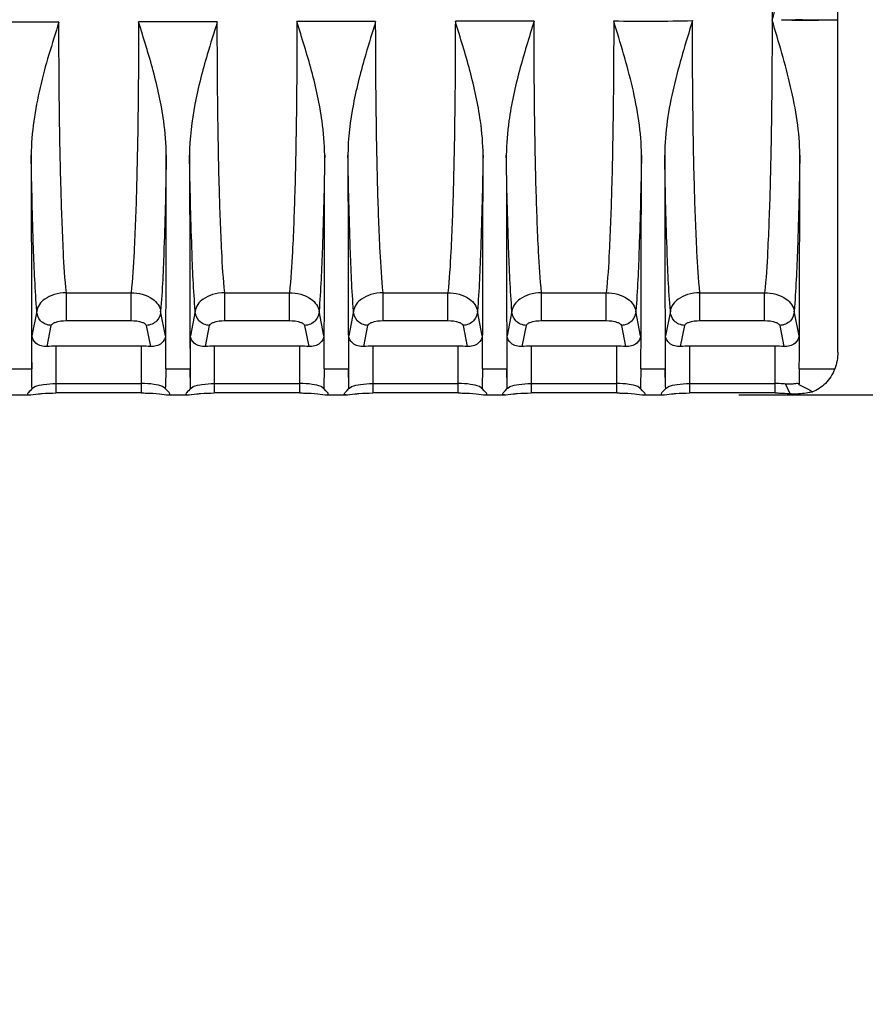
# Model space of a CAD drawing. Units: inches. Extents: x 0 to 11, y 0 to 8.5.
# Drawn here: x 4.7 to 5.4, y 6 to 6.8 of the extents above; entities that cross this region are included whole.
import ezdxf

# ---------------------------------------------------------------- set-up
doc = ezdxf.new("R2010")
doc.units = ezdxf.units.IN
doc.header["$LTSCALE"] = 0.605
doc.header["$MEASUREMENT"] = 0
doc.layers.get('0').update_dxf_attribs({"linetype": 'CONTINUOUS'})
doc.styles.get("Standard").update_dxf_attribs({"font": 'txt', "width": 0.8})
doc.dimstyles.new('DIMSTYLE_2', dxfattribs={"dimtxt": 0.09375, "dimasz": 0.1875, "dimexe": 0.125, "dimexo": 0.0625, "dimgap": 0.046875, "dimtad": 0, "dimtih": 1, "dimtoh": 1, "dimdec": 1, "dimlfac": 5, "dimzin": 4, "dimdsep": 46, "dimtxsty": 'STANDARD', "dimblk": '_FILLED', "dimblk1": '_FILLED', "dimblk2": '_FILLED', "dimcen": 0.09, "dimadec": 3, "dimazin": 1, "dimtp": 0.001, "dimtm": 0.001, "dimtfac": 1, "dimtdec": 1, "dimtofl": 0, "dimtmove": 0, "dimatfit": 3, "dimldrblk": '_FILLED', "dimfxl": 1, "dimtolj": 1, "dimtzin": 4, "dimarcsym": 0})

# ---------------------------------------------------------------- blocks, each defined once
blk = doc.blocks.new('_FILLED')
at = {"color": 0, "linetype": 'BYBLOCK'}
blk.add_solid([(0, 0), (-1, 0.1667), (-1, -0.1667)], dxfattribs=at)
blk = doc.blocks.new('*D5')
at = {"color": 2, "linetype": 'CONTINUOUS'}
for p, q in [((6.04426, 7.09108), (6.04426, 7.59108)), ((5.27799, 7.09108), (6.16926, 7.09108)), ((5.27797, 6.47586), (6.16926, 6.47586)), ((6.04426, 6.47586), (6.04426, 5.97586))]:
    blk.add_line(p, q, dxfattribs=at)
at = {"color": 2, "linetype": 'CONTINUOUS', "xscale": 0.1875, "yscale": 0.1875, "zscale": 0.1875}
for p, rotation in [((6.04426, 7.09108), 270), ((6.04426, 6.47586), 90)]:
    blk.add_blockref('_FILLED', p, dxfattribs=dict(at, rotation=rotation))
at = {"color": 2, "linetype": 'CONTINUOUS', "insert": (6.04426, 6.83034), "char_height": 0.09375, "width": 0.3, "attachment_point": 2, "line_spacing_factor": 0.9}
blk.add_mtext('78.1', dxfattribs=at)

msp = doc.modelspace()

# ---------------------------------------------------------------- linework, layer by layer
at = {"color": 7, "linetype": 'CONTINUOUS'}
for p, q in [((5.3591, 6.51107), (5.3591, 7.05586)), ((4.72012, 6.78189), (4.65556, 6.78183)), ((4.85004, 6.78208), (4.78548, 6.782)), ((4.97996, 6.7823), (4.9154, 6.78221)), ((5.10988, 6.78258), (5.04532, 6.78246)), ((4.78791, 6.51583), (4.71769, 6.51583)), ((4.91783, 6.51583), (4.84761, 6.51583)), ((5.04775, 6.51583), (4.97753, 6.51583)), ((5.17767, 6.51583), (5.10746, 6.51583)), ((5.30759, 6.51583), (5.23738, 6.51583)), ((4.69802, 6.48285), (4.69778, 6.49724)), ((4.80782, 6.49723), (4.80758, 6.48285)), ((4.82794, 6.48285), (4.8277, 6.49723)), ((4.93774, 6.49723), (4.9375, 6.48285)), ((4.95786, 6.48285), (4.95763, 6.49723)), ((5.06766, 6.49723), (5.06742, 6.48285)), ((5.08778, 6.48285), (5.08755, 6.49723)), ((5.19758, 6.49723), (5.19735, 6.48285)), ((5.2177, 6.48285), (5.21747, 6.49723)), ((5.3275, 6.49723), (5.32733, 6.48498)), ((4.69819, 6.48104), (4.69642, 6.47938)), ((4.69819, 6.48104), (4.69802, 6.48285)), ((4.69819, 6.48104), (4.69857, 6.48154)), ((4.69857, 6.48153), (4.70038, 6.4827)), ((4.71769, 6.48524), (4.78791, 6.48524)), ((4.80703, 6.48153), (4.80522, 6.48269)), ((4.80741, 6.48104), (4.80704, 6.48154)), ((4.80758, 6.48285), (4.80741, 6.48104)), ((4.80918, 6.47938), (4.80741, 6.48104)), ((4.82811, 6.48104), (4.82634, 6.47938)), ((4.82811, 6.48104), (4.82794, 6.48285)), ((4.82811, 6.48104), (4.82849, 6.48154)), ((4.82849, 6.48153), (4.8303, 6.4827)), ((4.84761, 6.48524), (4.91783, 6.48524)), ((4.93696, 6.48153), (4.93514, 6.48269)), ((4.93733, 6.48104), (4.93696, 6.48154)), ((4.9375, 6.48285), (4.93733, 6.48104)), ((4.9391, 6.47938), (4.93733, 6.48104)), ((4.95628, 6.47938), (4.95804, 6.48104)), ((4.95803, 6.48104), (4.95786, 6.48285)), ((4.95803, 6.48104), (4.95841, 6.48154)), ((4.95841, 6.48153), (4.96023, 6.4827)), ((4.97753, 6.48524), (5.04775, 6.48524)), ((5.06688, 6.48153), (5.06507, 6.48269)), ((5.06725, 6.48104), (5.06688, 6.48154)), ((5.06742, 6.48285), (5.06725, 6.48104)), ((5.06903, 6.47938), (5.06725, 6.48104)), ((5.0862, 6.47938), (5.08796, 6.48104)), ((5.08796, 6.48104), (5.08778, 6.48285)), ((5.08796, 6.48104), (5.08833, 6.48154)), ((5.08833, 6.48153), (5.09015, 6.4827)), ((5.10746, 6.48524), (5.17767, 6.48524)), ((5.1968, 6.48153), (5.19499, 6.48269)), ((5.19717, 6.48104), (5.1968, 6.48154)), ((5.19735, 6.48285), (5.19717, 6.48104)), ((5.19895, 6.47937), (5.19717, 6.48104)), ((5.21788, 6.48104), (5.2161, 6.47938)), ((5.21788, 6.48104), (5.2177, 6.48285)), ((5.21788, 6.48104), (5.21825, 6.48154)), ((5.21825, 6.48153), (5.22007, 6.4827)), ((5.23738, 6.48524), (5.30759, 6.48524)), ((5.31626, 6.48474), (5.31973, 6.47699)), ((5.32731, 6.48429), (5.32727, 6.48461)), ((5.33547, 6.48009), (5.33175, 6.48209)), ((5.33825, 6.47831), (5.33583, 6.47987)), ((4.67858, 6.47586), (4.6971, 6.47586)), ((4.6971, 6.47586), (4.703, 6.47674)), ((4.71769, 6.47937), (4.71769, 6.47749)), ((4.78791, 6.47749), (4.71769, 6.47749)), ((4.80258, 6.47674), (4.8085, 6.47586)), ((4.8085, 6.47586), (4.82702, 6.47586)), ((4.81029, 6.47816), (4.80917, 6.47937)), ((4.82702, 6.47586), (4.83293, 6.47674)), ((4.91783, 6.47749), (4.84761, 6.47749)), ((4.93251, 6.47674), (4.93842, 6.47586)), ((4.93842, 6.47586), (4.95694, 6.47586)), ((4.94021, 6.47816), (4.93909, 6.47937)), ((4.95694, 6.47586), (4.96285, 6.47674)), ((5.04775, 6.47749), (4.97753, 6.47749)), ((5.06243, 6.47674), (5.06834, 6.47586)), ((5.06834, 6.47586), (5.08686, 6.47586)), ((5.07014, 6.47815), (5.06902, 6.47937)), ((5.08686, 6.47586), (5.09277, 6.47674)), ((5.17767, 6.47749), (5.10746, 6.47749)), ((5.19235, 6.47674), (5.19826, 6.47586)), ((5.19826, 6.47586), (5.21679, 6.47586)), ((5.20006, 6.47815), (5.19894, 6.47937)), ((5.21679, 6.47586), (5.22269, 6.47674)), ((5.30759, 6.47749), (5.23738, 6.47749))]:
    msp.add_line(p, q, dxfattribs=at)
at = {"color": 9, "linetype": 'CONTINUOUS'}
for p, q in [((4.72628, 6.55971), (4.77932, 6.55971)), ((4.72628, 6.53689), (4.72628, 6.55971)), ((4.77932, 6.53689), (4.77932, 6.55971)), ((4.85621, 6.55971), (4.90924, 6.55971)), ((4.85621, 6.53689), (4.85621, 6.55971)), ((4.90924, 6.53689), (4.90924, 6.55971)), ((4.98613, 6.55971), (5.03916, 6.55971)), ((4.98613, 6.53689), (4.98613, 6.55971)), ((5.03916, 6.53689), (5.03916, 6.55971)), ((5.11605, 6.55971), (5.16908, 6.55971)), ((5.11605, 6.53689), (5.11605, 6.55971)), ((5.16908, 6.53689), (5.16908, 6.55971)), ((5.24597, 6.55971), (5.299, 6.55971)), ((5.24597, 6.53689), (5.24597, 6.55971)), ((5.299, 6.53689), (5.299, 6.55971)), ((4.70202, 6.54458), (4.69802, 6.5244)), ((4.80758, 6.5244), (4.80359, 6.54458)), ((4.83194, 6.54458), (4.82794, 6.5244)), ((4.9375, 6.5244), (4.93351, 6.54458)), ((4.96186, 6.54458), (4.95786, 6.5244)), ((5.06742, 6.5244), (5.06343, 6.54458)), ((5.09178, 6.54458), (5.08778, 6.5244)), ((5.19735, 6.5244), (5.19335, 6.54458)), ((5.2217, 6.54458), (5.2177, 6.5244)), ((5.32727, 6.5244), (5.32327, 6.54458)), ((4.72628, 6.53689), (4.77932, 6.53689)), ((4.85621, 6.53689), (4.90924, 6.53689)), ((4.98613, 6.53689), (5.03916, 6.53689)), ((5.11605, 6.53689), (5.16908, 6.53689)), ((5.24597, 6.53689), (5.299, 6.53689)), ((4.71038, 6.51559), (4.71382, 6.53295)), ((4.79178, 6.53295), (4.79522, 6.51559)), ((4.8403, 6.51559), (4.84374, 6.53295)), ((4.9217, 6.53295), (4.92514, 6.51559)), ((4.97022, 6.51559), (4.97366, 6.53295)), ((5.05162, 6.53295), (5.05506, 6.51559)), ((5.10014, 6.51559), (5.10358, 6.53295)), ((5.18155, 6.53295), (5.18499, 6.51559)), ((5.23006, 6.51559), (5.2335, 6.53295)), ((5.31147, 6.53295), (5.31491, 6.51559)), ((4.69802, 6.48285), (4.69802, 6.5244)), ((4.82794, 6.48285), (4.82794, 6.5244)), ((4.95786, 6.48285), (4.95786, 6.5244)), ((5.08778, 6.48285), (5.08778, 6.5244)), ((5.2177, 6.48285), (5.2177, 6.5244)), ((4.71769, 6.51583), (4.71769, 6.47937)), ((4.78791, 6.47749), (4.78791, 6.51583)), ((4.84761, 6.51583), (4.84761, 6.47749)), ((4.91783, 6.47749), (4.91783, 6.51583)), ((4.97753, 6.51583), (4.97753, 6.47749)), ((5.04775, 6.47749), (5.04775, 6.51583)), ((5.10746, 6.51583), (5.10746, 6.47749)), ((5.17767, 6.47749), (5.17767, 6.51583)), ((5.23738, 6.51583), (5.23738, 6.47749)), ((5.30759, 6.47749), (5.30759, 6.51583)), ((4.6779, 6.49724), (4.69778, 6.49724)), ((4.80782, 6.49723), (4.8277, 6.49723)), ((4.93774, 6.49723), (4.95763, 6.49723)), ((5.06766, 6.49723), (5.08755, 6.49723)), ((5.19758, 6.49723), (5.21747, 6.49723)), ((5.3275, 6.49723), (5.35658, 6.49723))]:
    msp.add_line(p, q, dxfattribs=at)
at = {"color": 7, "linetype": 'CONTINUOUS'}
for centre, radius, start, end in [((5.20145, 8.70263), 1.92002, 269.21815, 271.14474), ((90.37573, 6.78258), 85.67842, 180.0735538, 180.1908169), ((-80.87052, 6.78259), 85.67881, 359.809176, 359.9264403), ((90.50565, 6.78259), 85.67842, 180.0735609, 180.1908258), ((-80.74059, 6.7826), 85.67881, 359.809166, 359.9264323), ((90.63557, 6.7826), 85.67842, 180.0735689, 180.1908357), ((-80.61067, 6.78262), 85.67881, 359.8091568, 359.926425), ((90.76549, 6.78262), 85.67842, 180.0735763, 180.190845), ((-80.48075, 6.78263), 85.6788, 359.8091472, 359.9264173), ((90.89541, 6.78263), 85.67841, 180.0735838, 180.1908545), ((-80.35088, 6.78264), 85.67886, 359.8091377, 359.9264097), ((5.00996, 6.49359), 0.31749, 358.32199, 358.446), ((5.24216, 6.30706), 0.19663, 62.89409, 64.33649), ((5.30856, 6.43326), 0.05401, 59.67461, 60.12154), ((4.97274, 6.46302), 0.0232, 135.1799, 137.2297), ((5.10256, 6.46312), 0.02306, 135.1788, 137.23024)]:
    msp.add_arc(centre, radius, start, end, dxfattribs=at)
for centre, start_param, end_param in [((4.71769, 6.51236), 1.570796, 1.951377), ((4.78791, 6.51236), 1.190215, 1.570796), ((4.84761, 6.51236), 1.570796, 1.951377), ((4.91783, 6.51236), 1.190215, 1.570796), ((4.97753, 6.51236), 1.570796, 1.951377), ((5.04775, 6.51236), 1.190215, 1.570796), ((5.10746, 6.51236), 1.570796, 1.951377), ((5.17767, 6.51236), 1.190215, 1.570796), ((5.23738, 6.51236), 1.570796, 1.951377), ((5.30759, 6.51236), 1.190215, 1.570796)]:
    msp.add_ellipse(centre, major_axis=(0.01969, 0), ratio=0.176327, start_param=start_param, end_param=end_param, dxfattribs=at)
at = {"color": 9, "linetype": 'CONTINUOUS'}
for points, knots in [([(5.299, 7.00722), (5.30028, 6.99596), (5.30194, 6.96726), (5.30377, 6.91677), (5.3049, 6.85348), (5.30517, 6.80757), (5.30517, 6.78346)], [0, 0, 0, 0, 0.151876, 0.38491, 0.676931, 1, 1, 1, 1]), ([(4.72628, 6.55971), (4.72502, 6.57089), (4.72336, 6.59938), (4.72154, 6.64949), (4.7204, 6.71234), (4.72013, 6.75793), (4.72012, 6.78189)], [0, 0, 0, 0, 0.151899, 0.384762, 0.676673, 1, 1, 1, 1]), ([(4.78548, 6.782), (4.78548, 6.75803), (4.7852, 6.71241), (4.78406, 6.64952), (4.78224, 6.59939), (4.78059, 6.57089), (4.77932, 6.55971)], [0, 0, 0, 0, 0.323337, 0.615307, 0.848168, 1, 1, 1, 1]), ([(4.85621, 6.55971), (4.85494, 6.5709), (4.85328, 6.59942), (4.85146, 6.64957), (4.85032, 6.71247), (4.85005, 6.7581), (4.85004, 6.78208)], [0, 0, 0, 0, 0.151896, 0.384779, 0.676703, 1, 1, 1, 1]), ([(4.9154, 6.78221), (4.9154, 6.75822), (4.91512, 6.71255), (4.91399, 6.64961), (4.91216, 6.59943), (4.91051, 6.5709), (4.90924, 6.55971)], [0, 0, 0, 0, 0.323305, 0.615289, 0.848172, 1, 1, 1, 1]), ([(4.98613, 6.55971), (4.98486, 6.57091), (4.9832, 6.59946), (4.98138, 6.64966), (4.98024, 6.71262), (4.97997, 6.7583), (4.97996, 6.7823)], [0, 0, 0, 0, 0.151893, 0.384799, 0.676738, 1, 1, 1, 1]), ([(5.04532, 6.78246), (5.04532, 6.75844), (5.04504, 6.71273), (5.04391, 6.64971), (5.04209, 6.59948), (5.04043, 6.57092), (5.03916, 6.55971)], [0, 0, 0, 0, 0.323264, 0.615266, 0.848175, 1, 1, 1, 1]), ([(5.11605, 6.55971), (5.11478, 6.57093), (5.11312, 6.59951), (5.11129, 6.64978), (5.11016, 6.71282), (5.10989, 6.75855), (5.10988, 6.78258)], [0, 0, 0, 0, 0.151889, 0.384825, 0.676784, 1, 1, 1, 1]), ([(5.17525, 6.78279), (5.17524, 6.75874), (5.17497, 6.71297), (5.17384, 6.64986), (5.17201, 6.59954), (5.17035, 6.57093), (5.16908, 6.55971)], [0, 0, 0, 0, 0.323208, 0.615233, 0.84818, 1, 1, 1, 1]), ([(5.24597, 6.55971), (5.24469, 6.57095), (5.24304, 6.59959), (5.24121, 6.64996), (5.24008, 6.71312), (5.23981, 6.75893), (5.2398, 6.783)], [0, 0, 0, 0, 0.151883, 0.384865, 0.676853, 1, 1, 1, 1]), ([(5.30517, 6.78346), (5.30517, 6.75934), (5.3049, 6.71343), (5.30377, 6.65014), (5.30194, 6.59966), (5.30028, 6.57097), (5.299, 6.55971)], [0, 0, 0, 0, 0.323098, 0.61517, 0.848189, 1, 1, 1, 1]), ([(4.70202, 6.54458), (4.70061, 6.56182), (4.69883, 6.6045), (4.6978, 6.64719), (4.69738, 6.67259)], [0, 0, 0, 0, 0.405091, 1, 1, 1, 1]), ([(4.80822, 6.67259), (4.8078, 6.64719), (4.80678, 6.60451), (4.80499, 6.56182), (4.80359, 6.54458)], [0, 0, 0, 0, 0.594912, 1, 1, 1, 1]), ([(4.83194, 6.54458), (4.83053, 6.56182), (4.82875, 6.60451), (4.82772, 6.64719), (4.8273, 6.67259)], [0, 0, 0, 0, 0.405091, 1, 1, 1, 1]), ([(4.93814, 6.67259), (4.93773, 6.64719), (4.9367, 6.60451), (4.93491, 6.56182), (4.93351, 6.54458)], [0, 0, 0, 0, 0.594913, 1, 1, 1, 1]), ([(4.96186, 6.54458), (4.96045, 6.56182), (4.95867, 6.60451), (4.95764, 6.64719), (4.95722, 6.67259)], [0, 0, 0, 0, 0.40509, 1, 1, 1, 1]), ([(5.06806, 6.67259), (5.06765, 6.64719), (5.06662, 6.60451), (5.06484, 6.56182), (5.06343, 6.54458)], [0, 0, 0, 0, 0.594913, 1, 1, 1, 1]), ([(5.09178, 6.54458), (5.09037, 6.56182), (5.08859, 6.60451), (5.08756, 6.64719), (5.08714, 6.67259)], [0, 0, 0, 0, 0.40509, 1, 1, 1, 1]), ([(5.19799, 6.6726), (5.19757, 6.6472), (5.19654, 6.60451), (5.19476, 6.56182), (5.19335, 6.54458)], [0, 0, 0, 0, 0.594914, 1, 1, 1, 1]), ([(5.2217, 6.54458), (5.22029, 6.56182), (5.21851, 6.60451), (5.21748, 6.6472), (5.21706, 6.6726)], [0, 0, 0, 0, 0.405089, 1, 1, 1, 1]), ([(5.32791, 6.6726), (5.32749, 6.6472), (5.32646, 6.60451), (5.32468, 6.56182), (5.32327, 6.54458)], [0, 0, 0, 0, 0.594914, 1, 1, 1, 1]), ([(4.72628, 6.55971), (4.72289, 6.5597), (4.71658, 6.55871), (4.70733, 6.55462), (4.70228, 6.54852), (4.70202, 6.54458)], [0, 0, 0, 0, 0.333733, 0.612458, 1, 1, 1, 1]), ([(4.77932, 6.55971), (4.78548, 6.55958), (4.79588, 6.5575), (4.80334, 6.54853), (4.80359, 6.54458)], [0, 0, 0, 0, 0.609508, 1, 1, 1, 1]), ([(4.85621, 6.55971), (4.85281, 6.5597), (4.8465, 6.55871), (4.83725, 6.55462), (4.8322, 6.54852), (4.83194, 6.54458)], [0, 0, 0, 0, 0.333733, 0.612458, 1, 1, 1, 1]), ([(4.90924, 6.55971), (4.9154, 6.55958), (4.9258, 6.5575), (4.93326, 6.54853), (4.93351, 6.54458)], [0, 0, 0, 0, 0.609508, 1, 1, 1, 1]), ([(4.98613, 6.55971), (4.98273, 6.5597), (4.97642, 6.55871), (4.96717, 6.55462), (4.96212, 6.54852), (4.96186, 6.54458)], [0, 0, 0, 0, 0.333733, 0.612458, 1, 1, 1, 1]), ([(5.03916, 6.55971), (5.04533, 6.55958), (5.05572, 6.5575), (5.06318, 6.54853), (5.06343, 6.54458)], [0, 0, 0, 0, 0.609508, 1, 1, 1, 1]), ([(5.11605, 6.55971), (5.11265, 6.5597), (5.10634, 6.55871), (5.09709, 6.55462), (5.09204, 6.54852), (5.09178, 6.54458)], [0, 0, 0, 0, 0.333733, 0.612458, 1, 1, 1, 1]), ([(5.16908, 6.55971), (5.17525, 6.55958), (5.18565, 6.5575), (5.1931, 6.54853), (5.19335, 6.54458)], [0, 0, 0, 0, 0.609508, 1, 1, 1, 1]), ([(5.24597, 6.55971), (5.24257, 6.5597), (5.23627, 6.55871), (5.22701, 6.55462), (5.22196, 6.54852), (5.2217, 6.54458)], [0, 0, 0, 0, 0.333733, 0.612458, 1, 1, 1, 1]), ([(5.299, 6.55971), (5.30517, 6.55958), (5.31557, 6.5575), (5.32302, 6.54853), (5.32327, 6.54458)], [0, 0, 0, 0, 0.609508, 1, 1, 1, 1]), ([(4.71382, 6.53295), (4.71064, 6.53297), (4.7044, 6.53564), (4.70203, 6.5418), (4.70202, 6.54458)], [0, 0, 0, 0, 0.533213, 1, 1, 1, 1]), ([(4.80359, 6.54458), (4.80357, 6.5418), (4.8012, 6.53564), (4.79496, 6.53297), (4.79178, 6.53295)], [0, 0, 0, 0, 0.466786, 1, 1, 1, 1]), ([(4.84374, 6.53295), (4.84056, 6.53297), (4.83432, 6.53564), (4.83195, 6.5418), (4.83194, 6.54458)], [0, 0, 0, 0, 0.533213, 1, 1, 1, 1]), ([(4.93351, 6.54458), (4.93349, 6.5418), (4.93112, 6.53564), (4.92489, 6.53297), (4.9217, 6.53295)], [0, 0, 0, 0, 0.466786, 1, 1, 1, 1]), ([(4.97366, 6.53295), (4.97048, 6.53297), (4.96424, 6.53564), (4.96187, 6.5418), (4.96186, 6.54458)], [0, 0, 0, 0, 0.533213, 1, 1, 1, 1]), ([(5.06343, 6.54458), (5.06341, 6.5418), (5.06104, 6.53564), (5.05481, 6.53297), (5.05162, 6.53295)], [0, 0, 0, 0, 0.466786, 1, 1, 1, 1]), ([(5.10358, 6.53295), (5.1004, 6.53297), (5.09417, 6.53564), (5.0918, 6.5418), (5.09178, 6.54458)], [0, 0, 0, 0, 0.533213, 1, 1, 1, 1]), ([(5.19335, 6.54458), (5.19333, 6.5418), (5.19096, 6.53564), (5.18473, 6.53297), (5.18155, 6.53295)], [0, 0, 0, 0, 0.466786, 1, 1, 1, 1]), ([(5.2335, 6.53295), (5.23032, 6.53297), (5.22409, 6.53564), (5.22172, 6.5418), (5.2217, 6.54458)], [0, 0, 0, 0, 0.533213, 1, 1, 1, 1]), ([(5.32327, 6.54458), (5.32325, 6.5418), (5.32089, 6.53564), (5.31465, 6.53297), (5.31147, 6.53295)], [0, 0, 0, 0, 0.466786, 1, 1, 1, 1]), ([(4.71382, 6.53295), (4.71392, 6.53346), (4.71497, 6.53456), (4.71905, 6.53639), (4.72316, 6.53689), (4.72628, 6.53689)], [0, 0, 0, 0, 0.115794, 0.305975, 1, 1, 1, 1]), ([(4.77932, 6.53689), (4.78245, 6.53689), (4.78655, 6.53639), (4.79064, 6.53456), (4.79168, 6.53346), (4.79178, 6.53295)], [0, 0, 0, 0, 0.694087, 0.884223, 1, 1, 1, 1]), ([(4.84374, 6.53295), (4.84384, 6.53346), (4.84489, 6.53456), (4.84897, 6.53639), (4.85308, 6.53689), (4.85621, 6.53689)], [0, 0, 0, 0, 0.115794, 0.305975, 1, 1, 1, 1]), ([(4.90924, 6.53689), (4.91237, 6.53689), (4.91647, 6.53639), (4.92056, 6.53456), (4.9216, 6.53346), (4.9217, 6.53295)], [0, 0, 0, 0, 0.694087, 0.884223, 1, 1, 1, 1]), ([(4.97366, 6.53295), (4.97376, 6.53346), (4.97481, 6.53456), (4.97889, 6.53639), (4.983, 6.53689), (4.98613, 6.53689)], [0, 0, 0, 0, 0.115794, 0.305975, 1, 1, 1, 1]), ([(5.03916, 6.53689), (5.04229, 6.53689), (5.04639, 6.53639), (5.05048, 6.53456), (5.05152, 6.53346), (5.05162, 6.53295)], [0, 0, 0, 0, 0.694087, 0.884223, 1, 1, 1, 1]), ([(5.10358, 6.53295), (5.10368, 6.53346), (5.10473, 6.53456), (5.10881, 6.53639), (5.11292, 6.53689), (5.11605, 6.53689)], [0, 0, 0, 0, 0.115794, 0.305975, 1, 1, 1, 1]), ([(5.16908, 6.53689), (5.17221, 6.53689), (5.17632, 6.53639), (5.1804, 6.53456), (5.18144, 6.53346), (5.18155, 6.53295)], [0, 0, 0, 0, 0.694087, 0.884223, 1, 1, 1, 1]), ([(5.2335, 6.53295), (5.23361, 6.53346), (5.23465, 6.53456), (5.23874, 6.53639), (5.24284, 6.53689), (5.24597, 6.53689)], [0, 0, 0, 0, 0.115794, 0.305975, 1, 1, 1, 1]), ([(5.299, 6.53689), (5.30213, 6.53689), (5.30624, 6.53639), (5.31032, 6.53456), (5.31137, 6.53346), (5.31147, 6.53295)], [0, 0, 0, 0, 0.694087, 0.884223, 1, 1, 1, 1])]:
    msp.add_open_spline(points, degree=3, knots=knots, dxfattribs=at)
at = {"color": 7, "linetype": 'CONTINUOUS'}
for points, knots in [([(5.30517, 6.78347), (5.31066, 6.80157), (5.32149, 6.83774), (5.32793, 6.87544), (5.32791, 6.89433)], [0, 0, 0, 0, 0.500337, 1, 1, 1, 1]), ([(4.72012, 6.78189), (4.71741, 6.77296), (4.71169, 6.75518), (4.70428, 6.72814), (4.69907, 6.70059), (4.69737, 6.68192), (4.69738, 6.67259)], [0, 0, 0, 0, 0.250046, 0.499972, 0.750097, 1, 1, 1, 1]), ([(4.80822, 6.67259), (4.80823, 6.68193), (4.80613, 6.70528), (4.79818, 6.7419), (4.78955, 6.76859), (4.78548, 6.782)], [0, 0, 0, 0, 0.249937, 0.624962, 1, 1, 1, 1]), ([(4.85004, 6.78208), (4.84733, 6.77313), (4.84018, 6.75086), (4.83088, 6.71463), (4.82728, 6.68661), (4.8273, 6.67259)], [0, 0, 0, 0, 0.250141, 0.625127, 1, 1, 1, 1]), ([(4.93814, 6.67259), (4.93816, 6.68195), (4.93605, 6.70535), (4.92804, 6.74201), (4.91948, 6.76877), (4.9154, 6.78221)], [0, 0, 0, 0, 0.249938, 0.624963, 1, 1, 1, 1]), ([(4.97996, 6.7823), (4.97724, 6.77333), (4.97018, 6.751), (4.96084, 6.71471), (4.9572, 6.68664), (4.95722, 6.67259)], [0, 0, 0, 0, 0.250128, 0.625114, 1, 1, 1, 1]), ([(5.06806, 6.67259), (5.06808, 6.68197), (5.06597, 6.70542), (5.05789, 6.74215), (5.04941, 6.76899), (5.04532, 6.78246)], [0, 0, 0, 0, 0.24994, 0.624963, 1, 1, 1, 1]), ([(5.10988, 6.78258), (5.1058, 6.7691), (5.09735, 6.74221), (5.08924, 6.70545), (5.08713, 6.68198), (5.08714, 6.67259)], [0, 0, 0, 0, 0.375038, 0.750058, 1, 1, 1, 1]), ([(5.19799, 6.6726), (5.198, 6.682), (5.1963, 6.70082), (5.18913, 6.7378), (5.1807, 6.76479), (5.17525, 6.78279)], [0, 0, 0, 0, 0.249931, 0.500038, 1, 1, 1, 1]), ([(5.2398, 6.783), (5.23434, 6.76496), (5.22335, 6.72899), (5.21704, 6.69142), (5.21706, 6.6726)], [0, 0, 0, 0, 0.500321, 1, 1, 1, 1]), ([(5.32791, 6.6726), (5.32793, 6.69149), (5.32149, 6.72919), (5.31066, 6.76536), (5.30517, 6.78347)], [0, 0, 0, 0, 0.499624, 1, 1, 1, 1]), ([(5.3591, 6.78347), (5.35524, 6.78339), (5.3398, 6.78319), (5.32431, 6.78275), (5.31276, 6.78369)], [0, 0, 0, 0, 0.250082, 1, 1, 1, 1]), ([(4.71038, 6.51559), (4.70721, 6.51536), (4.70128, 6.51682), (4.69815, 6.52212), (4.69802, 6.5244)], [0, 0, 0, 0, 0.581559, 1, 1, 1, 1]), ([(4.80758, 6.5244), (4.80745, 6.52212), (4.80432, 6.51682), (4.79839, 6.51536), (4.79522, 6.51559)], [0, 0, 0, 0, 0.418445, 1, 1, 1, 1]), ([(4.8403, 6.51559), (4.83713, 6.51536), (4.8312, 6.51682), (4.82807, 6.52212), (4.82794, 6.5244)], [0, 0, 0, 0, 0.581559, 1, 1, 1, 1]), ([(4.9375, 6.5244), (4.93737, 6.52212), (4.93424, 6.51682), (4.92831, 6.51536), (4.92514, 6.51559)], [0, 0, 0, 0, 0.418445, 1, 1, 1, 1]), ([(4.97022, 6.51559), (4.96705, 6.51536), (4.96112, 6.51682), (4.95799, 6.52212), (4.95786, 6.5244)], [0, 0, 0, 0, 0.581559, 1, 1, 1, 1]), ([(5.06742, 6.5244), (5.06729, 6.52212), (5.06416, 6.51682), (5.05823, 6.51536), (5.05506, 6.51559)], [0, 0, 0, 0, 0.418445, 1, 1, 1, 1]), ([(5.10014, 6.51559), (5.09697, 6.51536), (5.09104, 6.51682), (5.08791, 6.52212), (5.08778, 6.5244)], [0, 0, 0, 0, 0.581559, 1, 1, 1, 1]), ([(5.19735, 6.5244), (5.19722, 6.52212), (5.19409, 6.51682), (5.18816, 6.51536), (5.18499, 6.51559)], [0, 0, 0, 0, 0.418445, 1, 1, 1, 1]), ([(5.23006, 6.51559), (5.2269, 6.51536), (5.22096, 6.51682), (5.21783, 6.52212), (5.2177, 6.5244)], [0, 0, 0, 0, 0.581559, 1, 1, 1, 1]), ([(5.32727, 6.5244), (5.32714, 6.52212), (5.32401, 6.51682), (5.31808, 6.51536), (5.31491, 6.51559)], [0, 0, 0, 0, 0.418445, 1, 1, 1, 1]), ([(5.35658, 6.49723), (5.35491, 6.49278), (5.34994, 6.48489), (5.34216, 6.47988), (5.33825, 6.47831)], [0, 0, 0, 0, 0.530386, 1, 1, 1, 1]), ([(4.70038, 6.4827), (4.70263, 6.48372), (4.70848, 6.48485), (4.71431, 6.48524), (4.71769, 6.48524)], [0, 0, 0, 0, 0.421811, 1, 1, 1, 1]), ([(4.80522, 6.48269), (4.80298, 6.48371), (4.79713, 6.48486), (4.7913, 6.48524), (4.78791, 6.48524)], [0, 0, 0, 0, 0.421769, 1, 1, 1, 1]), ([(4.8303, 6.4827), (4.83255, 6.48372), (4.8384, 6.48485), (4.84423, 6.48524), (4.84761, 6.48524)], [0, 0, 0, 0, 0.421809, 1, 1, 1, 1]), ([(4.93514, 6.48269), (4.9329, 6.48371), (4.92705, 6.48486), (4.92122, 6.48524), (4.91783, 6.48524)], [0, 0, 0, 0, 0.421769, 1, 1, 1, 1]), ([(4.96023, 6.4827), (4.96247, 6.48372), (4.96832, 6.48485), (4.97415, 6.48524), (4.97753, 6.48524)], [0, 0, 0, 0, 0.421809, 1, 1, 1, 1]), ([(5.06507, 6.48269), (5.06282, 6.48371), (5.05697, 6.48486), (5.05114, 6.48524), (5.04775, 6.48524)], [0, 0, 0, 0, 0.421767, 1, 1, 1, 1]), ([(5.09015, 6.4827), (5.09239, 6.48372), (5.09824, 6.48485), (5.10407, 6.48524), (5.10746, 6.48524)], [0, 0, 0, 0, 0.421807, 1, 1, 1, 1]), ([(5.19499, 6.48269), (5.19274, 6.48371), (5.1869, 6.48486), (5.18106, 6.48524), (5.17767, 6.48524)], [0, 0, 0, 0, 0.421766, 1, 1, 1, 1]), ([(5.22007, 6.4827), (5.22232, 6.48372), (5.22816, 6.48485), (5.23399, 6.48524), (5.23738, 6.48524)], [0, 0, 0, 0, 0.421806, 1, 1, 1, 1]), ([(5.31626, 6.48474), (5.31558, 6.48483), (5.3127, 6.48512), (5.3098, 6.48524), (5.30759, 6.48524)], [0, 0, 0, 0, 0.238579, 1, 1, 1, 1]), ([(5.32214, 6.48476), (5.3217, 6.48472), (5.31975, 6.48454), (5.31777, 6.48456), (5.31626, 6.48474)], [0, 0, 0, 0, 0.224156, 1, 1, 1, 1]), ([(5.32696, 6.48509), (5.32646, 6.48538), (5.32469, 6.48511), (5.32317, 6.48488), (5.32214, 6.48476)], [0, 0, 0, 0, 0.355759, 1, 1, 1, 1]), ([(4.69644, 6.47938), (4.69598, 6.47891), (4.6953, 6.47809), (4.69431, 6.47704), (4.6946, 6.47579), (4.69541, 6.47586), (4.69579, 6.47586)], [0, 0, 0, 0, 0.380392, 0.636431, 0.776922, 1, 1, 1, 1]), ([(4.703, 6.47674), (4.70414, 6.47686), (4.70902, 6.47732), (4.71393, 6.47749), (4.71769, 6.47749)], [0, 0, 0, 0, 0.232318, 1, 1, 1, 1]), ([(4.78791, 6.47749), (4.7892, 6.47749), (4.79409, 6.47742), (4.79899, 6.47714), (4.80258, 6.47674)], [0, 0, 0, 0, 0.262609, 1, 1, 1, 1]), ([(4.8098, 6.47586), (4.8103, 6.47586), (4.81194, 6.47632), (4.81071, 6.47766), (4.81029, 6.47816)], [0, 0, 0, 0, 0.434812, 1, 1, 1, 1]), ([(4.82636, 6.47938), (4.8259, 6.47891), (4.82522, 6.47809), (4.82423, 6.47704), (4.82452, 6.47579), (4.82533, 6.47586), (4.82571, 6.47586)], [0, 0, 0, 0, 0.380227, 0.636361, 0.77674, 1, 1, 1, 1]), ([(4.83293, 6.47674), (4.83406, 6.47686), (4.83894, 6.47732), (4.84385, 6.47749), (4.84761, 6.47749)], [0, 0, 0, 0, 0.232318, 1, 1, 1, 1]), ([(4.91783, 6.47749), (4.91912, 6.47749), (4.92402, 6.47742), (4.92891, 6.47714), (4.93251, 6.47674)], [0, 0, 0, 0, 0.262609, 1, 1, 1, 1]), ([(4.93972, 6.47586), (4.94022, 6.47586), (4.94186, 6.47632), (4.94063, 6.47766), (4.94021, 6.47816)], [0, 0, 0, 0, 0.434704, 1, 1, 1, 1]), ([(4.95563, 6.47586), (4.95527, 6.47586), (4.95459, 6.47578), (4.95409, 6.47675), (4.95484, 6.47773), (4.95534, 6.47839), (4.9557, 6.47878)], [0, 0, 0, 0, 0.249421, 0.396182, 0.633989, 1, 1, 1, 1]), ([(4.96285, 6.47674), (4.96398, 6.47686), (4.96886, 6.47732), (4.97377, 6.47749), (4.97753, 6.47749)], [0, 0, 0, 0, 0.232318, 1, 1, 1, 1]), ([(5.04775, 6.47749), (5.04904, 6.47749), (5.05394, 6.47742), (5.05884, 6.47714), (5.06243, 6.47674)], [0, 0, 0, 0, 0.262609, 1, 1, 1, 1]), ([(5.06964, 6.47586), (5.07014, 6.47586), (5.07178, 6.47632), (5.07055, 6.47765), (5.07014, 6.47815)], [0, 0, 0, 0, 0.435513, 1, 1, 1, 1]), ([(5.08555, 6.47586), (5.08519, 6.47586), (5.08451, 6.47578), (5.08401, 6.47675), (5.08476, 6.47773), (5.08527, 6.47839), (5.08563, 6.47878)], [0, 0, 0, 0, 0.24939, 0.396024, 0.633995, 1, 1, 1, 1]), ([(5.09277, 6.47674), (5.0939, 6.47686), (5.09878, 6.47732), (5.10369, 6.47749), (5.10746, 6.47749)], [0, 0, 0, 0, 0.232318, 1, 1, 1, 1]), ([(5.17767, 6.47749), (5.17896, 6.47749), (5.18386, 6.47742), (5.18876, 6.47714), (5.19235, 6.47674)], [0, 0, 0, 0, 0.262609, 1, 1, 1, 1]), ([(5.19956, 6.47586), (5.20006, 6.47586), (5.2017, 6.47632), (5.20047, 6.47765), (5.20006, 6.47815)], [0, 0, 0, 0, 0.435525, 1, 1, 1, 1]), ([(5.21612, 6.47938), (5.21566, 6.47891), (5.21499, 6.47809), (5.21399, 6.47704), (5.21429, 6.47579), (5.21509, 6.47586), (5.21547, 6.47586)], [0, 0, 0, 0, 0.380353, 0.636367, 0.776858, 1, 1, 1, 1]), ([(5.22269, 6.47674), (5.22382, 6.47686), (5.2287, 6.47732), (5.23361, 6.47749), (5.23738, 6.47749)], [0, 0, 0, 0, 0.232318, 1, 1, 1, 1]), ([(5.30759, 6.47749), (5.30864, 6.47749), (5.31269, 6.47744), (5.31674, 6.47725), (5.31973, 6.47699)], [0, 0, 0, 0, 0.258297, 1, 1, 1, 1]), ([(5.31973, 6.47699), (5.3205, 6.47694), (5.32342, 6.4768), (5.32634, 6.47692), (5.32848, 6.47712)], [0, 0, 0, 0, 0.264478, 1, 1, 1, 1]), ([(5.32848, 6.47712), (5.3305, 6.47731), (5.33373, 6.47769), (5.33701, 6.47846), (5.33825, 6.47831)], [0, 0, 0, 0, 0.61884, 1, 1, 1, 1])]:
    msp.add_open_spline(points, degree=3, knots=knots, dxfattribs=at)
for points in [[(5.31276, 6.78369), (5.32821, 6.78395), (5.34366, 6.78381), (5.3591, 6.78347)], [(5.3591, 6.51107), (5.3591, 6.50638), (5.35823, 6.50162), (5.35658, 6.49723)]]:
    msp.add_open_spline(points, degree=3, dxfattribs=at)

# ---------------------------------------------------------------- dimensions: what is measured, and where the dimension line sits
at = {"color": 2, "linetype": 'CONTINUOUS'}
dim = msp.add_linear_dim(base=(6.04426, 6.47586), p1=(5.21549, 7.09108), p2=(5.21547, 6.47586), angle=270, dimstyle='DIMSTYLE_2', dxfattribs=at)
dim.commit()
dim.dimension.update_dxf_attribs({"geometry": '*D5', "text_midpoint": (6.03489, 6.78347), "dimtype": 160})

doc.saveas('drawing.dxf')
